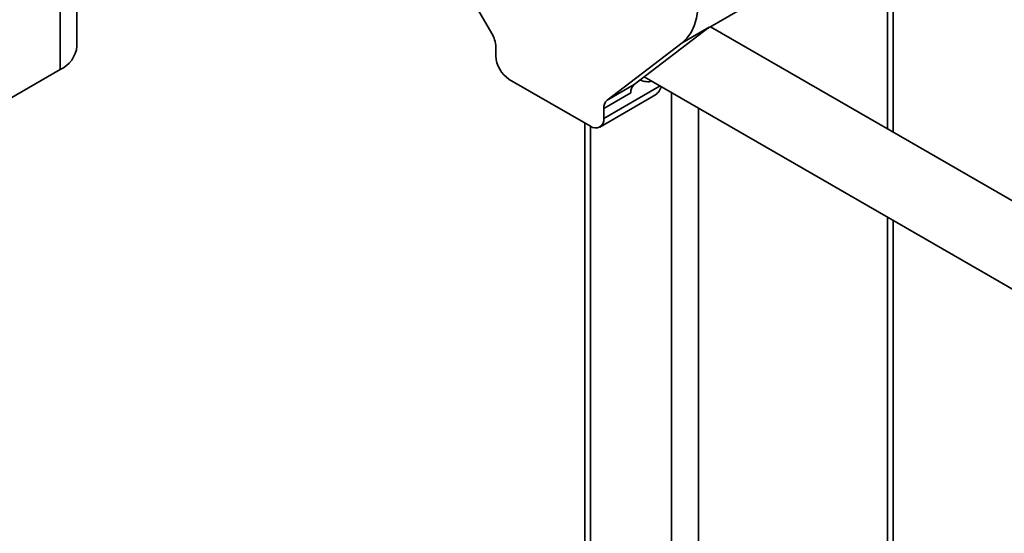
# Model space of a CAD drawing. Units: inches. Extents: x 0.2 to 8.4, y 0.1 to 10.9.
# Drawn here: x 6.2 to 6.4, y 8.8 to 8.9 of the extents above; entities that cross this region are included whole.
import ezdxf

# ---------------------------------------------------------------- set-up
doc = ezdxf.new("R2010")
doc.units = ezdxf.units.IN
doc.header["$MEASUREMENT"] = 0

msp = doc.modelspace()

# ---------------------------------------------------------------- linework, layer by layer
at = {"color": 7, "linetype": 'Continuous', "lineweight": 35}
for p, q in [((6.255158776518183, 8.930705255387602), (6.255158776518183, 9.035608097321155)), ((6.252107825659709, 8.926453126010815), (6.252107825659709, 9.031355967944366)), ((6.403507751070482, 8.915072650503753), (6.403507751070482, 8.967445829619255)), ((6.330569929574667, 8.933009698121756), (6.319732003913457, 8.95178153596053)), ((6.369760247414285, 8.933931371433335), (6.381707834975304, 8.940828566921377)), ((6.37006304825321, 8.934163510804611), (6.356434345787306, 8.923714509757978)), ((6.37006304825321, 8.934163510804611), (6.365152584914411, 8.931328760658475)), ((6.769697652963607, 8.703675740126975), (6.370300122835697, 8.934243026507135)), ((6.331289039435823, 8.930589763767196), (6.331289039435823, 8.92892896071598)), ((6.365152584914411, 8.931328760658475), (6.351523882448507, 8.920879759611843)), ((6.252107825659709, 8.926453126010815), (6.22018980387481, 8.908027244240314)), ((6.348475679846641, 8.916172095188228), (6.33374428694947, 8.924676347289669)), ((6.358291498915261, 8.925138380398984), (6.755807608290828, 8.695657215100416)), ((6.351523882448507, 8.920879759611843), (6.356434345787306, 8.923714509757978)), ((6.350211633129714, 8.91600021915039), (6.359927106262872, 8.921608842407261)), ((6.35584136765291, 8.922209150091964), (6.350930904314111, 8.919374399945829)), ((6.350930904314111, 8.919374399945829), (6.350930904314111, 8.917589953479302)), ((6.347458685184189, 8.916759206617101), (6.347458685184189, 8.381731793748393)), ((6.403507751070482, 8.393070802648106), (6.403507751070482, 8.899035572602898))]:
    msp.add_line(p, q, dxfattribs=at)
at = {"color": 8, "linetype": 'Continuous', "lineweight": 35}
for p, q in [((6.402490772252277, 8.966858715523767), (6.402490772252277, 8.915659749660607)), ((6.350930904314111, 8.917589953479302), (6.361149059219765, 8.923488768746523)), ((6.363207048257249, 8.922300681674168), (6.363207048257249, 8.37181017738361)), ((6.368117528880681, 8.919465923184184), (6.368117528880681, 8.371810169068437)), ((6.348475678406254, 8.916172097510717), (6.348475678406254, 8.380314416180775)), ((6.402490772252277, 8.899622671759754), (6.402490772252277, 8.391653420091387))]:
    msp.add_line(p, q, dxfattribs=at)
at = {"color": 7, "linetype": 'Continuous', "lineweight": 35, "flags": 128}
msp.add_lwpolyline([(6.365152584914411, 8.931328760658475), (6.366043596209866, 8.932168400619304), (6.36678775726543, 8.93320623949061), (6.367374420747328, 8.93442739967643), (6.367795128708596, 8.935814196127968), (6.368043796958505, 8.937346828295635), (6.368116853339617, 8.939003087400403), (6.368013283820146, 8.940759234662998), (6.367734540309243, 8.94259000129524), (6.367284655887884, 8.944468947784667), (6.366670106531809, 8.946369129203424), (6.365899718926809, 8.948263201651113), (6.364984578284028, 8.950123848052135), (6.363937867016712, 8.951924297091606), (6.362774634278447, 8.953638722386854), (6.361511657686094, 8.95524237553881), (6.360167051534782, 8.956712184884935), (6.358760220705551, 8.958026995010755), (6.357311376695635, 8.959167952591134), (6.355841376295226, 8.960118546294451)], dxfattribs=at)
at = {"color": 7, "linetype": 'Continuous', "lineweight": 35}
for centre, radius, start, end in [((6.326282342789932, 8.930418782148333), 0.005009615356289803, 1.955924245217664, 31.14385685523201), ((6.24987135796242, 8.93127842738614), 0.005318394600227552, 294.8671413855657, 353.8131249366454), ((6.336619742713552, 8.92917156807568), 0.005336221112938557, 182.6058086112308, 237.3941915344139), ((6.358937310536246, 8.92740261806495), 0.003157177005656964, 243.8802336532176, 283.668932786229), ((6.357676685847429, 8.922355667792642), 0.001841157329438739, 132.4355468232322, 184.5643746017271), ((6.352766222508624, 8.919520917646508), 0.001841157329432883, 132.4355468231267, 184.5643746017977), ((6.349434105151292, 8.917347160010914), 0.001516362886023231, 230.798072692469, 9.213610524791491)]:
    msp.add_arc(centre, radius, start, end, dxfattribs=at)
msp.add_ellipse((6.356455173184404, 8.92361377392157), major_axis=(0.004910463758239558, 0), ratio=0.5773815451998396, start_param=5.497705879720011, end_param=6.198472150206221, dxfattribs=at)

doc.saveas('drawing.dxf')
